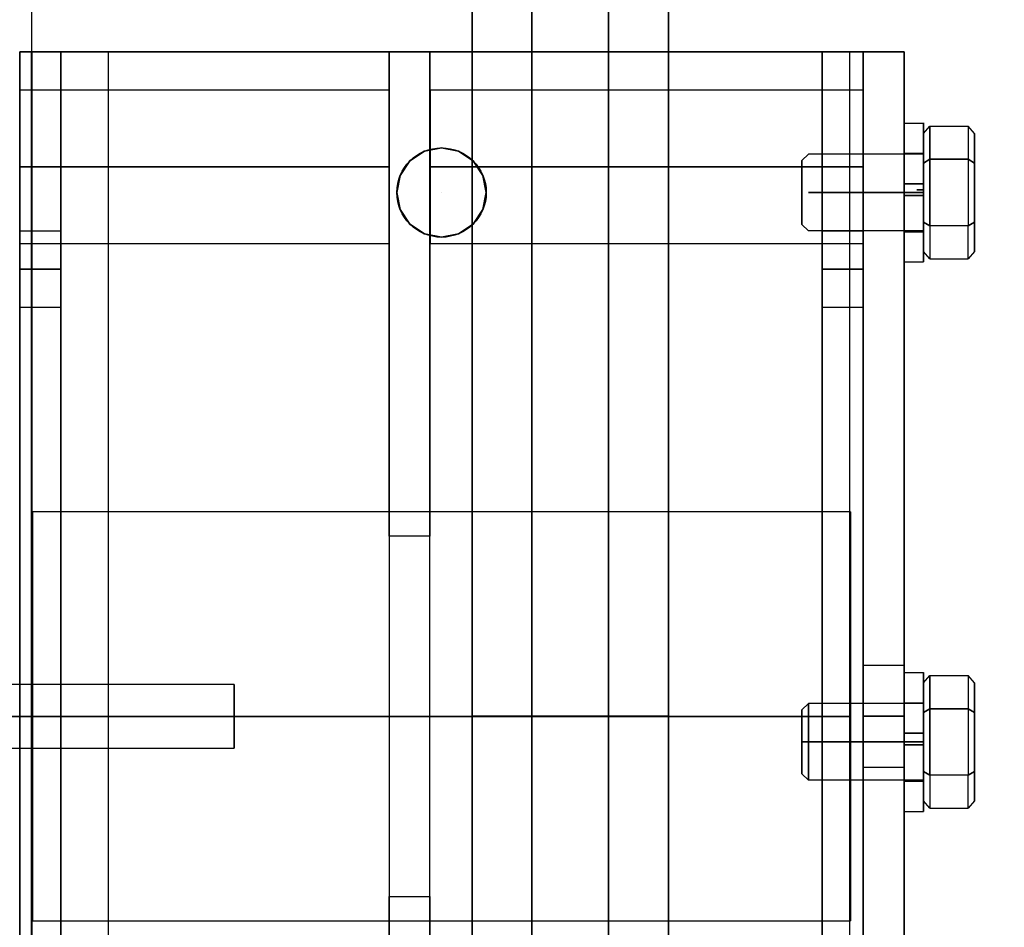
# Model space of a CAD drawing. Extents: x 1081 to 1495, y 277 to 796.
# Drawn here: x 1344 to 1349, y 649 to 654 of the extents above; entities that cross this region are included whole.
import ezdxf

# ---------------------------------------------------------------- set-up
doc = ezdxf.new("R2010")
doc.units = 0
doc.header["$LTSCALE"] = 40
doc.header["$MEASUREMENT"] = 0
doc.header["$PDMODE"] = 34
doc.linetypes.add('CENTER2', pattern=[1.125, 0.75, -0.125, 0.125, -0.125])
doc.linetypes.add('HIDDEN', pattern=[0.375, 0.25, -0.125])
doc.layers.get('0').update_dxf_attribs({"linetype": 'CONTINUOUS'})
doc.layers.get('DEFPOINTS').update_dxf_attribs({"linetype": 'CONTINUOUS'})
for name, color, linetype in [('3D-OBJ', 7, 'CONTINUOUS'), ('FRONT-DIM', 7, 'CONTINUOUS'), ('Governor', 5, 'CONTINUOUS'), ('TOP-HID', 7, 'HIDDEN'), ('TOP-VIS', 7, 'CONTINUOUS')]:
    doc.layers.add(name, color=color, linetype=linetype)
doc.layers.add('Non Printing', color=190, linetype='CONTINUOUS', plot=False)
doc.styles.add('ROMANS', font='ROMANS.SHX')
doc.dimstyles.new('MEI_ROPED', dxfattribs={"dimtxt": 4.75, "dimasz": 5, "dimexe": 5, "dimexo": 1.625, "dimgap": 2.5, "dimtad": 0, "dimdec": 4, "dimzin": 3, "dimdsep": 46, "dimlunit": 4, "dimtxsty": 'ROMANS', "dimcen": 2.5, "dimadec": 0, "dimazin": 0, "dimtfac": 1, "dimtdec": 4, "dimtofl": 0, "dimtmove": 0, "dimatfit": 3, "dimfxl": 1, "dimfrac": 2, "dimtolj": 1, "dimtzin": 0, "dimarcsym": 0})

# ---------------------------------------------------------------- blocks, each defined once
blk = doc.blocks.new('*D28')
at = {"color": 0, "lineweight": -2, "transparency": 16777216}
for p, q in [((1349.3168, 714.7806), (1306.9438, 714.7806)), ((1309.4438, 712.2806), (1309.4438, 700.7687)), ((1309.4438, 643.2806), (1309.4438, 655.2925)), ((1349.3168, 640.7806), (1306.9438, 640.7806))]:
    blk.add_line(p, q, dxfattribs=at)
at = {"color": 0, "transparency": 16777216}
for points in [[(1309.0272, 712.2806), (1309.8605, 712.2806), (1309.4438, 714.7806)], [(1309.0272, 643.2806), (1309.8605, 643.2806), (1309.4438, 640.7806)]]:
    blk.add_solid(points, dxfattribs=at)
at = {"layer": 'DEFPOINTS', "color": 0, "transparency": 16777216}
for p in [(1309.4438, 714.7806), (1350.1293, 714.7806), (1350.1293, 640.7806)]:
    blk.add_point(p, dxfattribs=at)
at = {"color": 0, "transparency": 16777216, "insert": (1309.4438, 678.0306), "char_height": 2.375, "attachment_point": 5, "rotation": 90, "style": 'ROMANS'}
blk.add_mtext('\\A1;6\'-2" PLATFORM DEPTH', dxfattribs=at)
blk = doc.blocks.new('*D30')
at = {"color": 0, "lineweight": -2, "transparency": 16777216}
for p, q in [((1326.2753, 643.2806), (1326.2753, 645.7806)), ((1349.3168, 640.7806), (1323.7753, 640.7806)), ((1338.3168, 639.5306), (1323.7753, 639.5306)), ((1326.2753, 637.0306), (1326.2753, 634.5306))]:
    blk.add_line(p, q, dxfattribs=at)
at = {"color": 0, "transparency": 16777216}
for points in [[(1325.8587, 643.2806), (1326.692, 643.2806), (1326.2753, 640.7806)], [(1325.8587, 637.0306), (1326.692, 637.0306), (1326.2753, 639.5306)]]:
    blk.add_solid(points, dxfattribs=at)
at = {"layer": 'DEFPOINTS', "color": 0, "transparency": 16777216}
for p in [(1326.2753, 640.7806), (1350.1293, 640.7806), (1339.1293, 639.5306)]:
    blk.add_point(p, dxfattribs=at)
at = {"color": 0, "transparency": 16777216, "insert": (1326.2753, 653.1943), "char_height": 2.375, "attachment_point": 5, "rotation": 90, "style": 'ROMANS'}
blk.add_mtext('\\A1;1 1/4"', dxfattribs=at)
blk = doc.blocks.new('PFB Governor-flat-1')
at = {"layer": '3D-OBJ', "flags": 128}
blk.add_lwpolyline([(-0.0004, 1.8759), (-0.0004, -22.4366), (-0.5013, -22.4366), (-0.5013, 1.8759)], close=True, dxfattribs=at)
blk.add_lwpolyline([(-0.0004, 1.8759), (-0.0004, -22.4366), (-0.5013, -22.4366), (-0.5013, 1.8759)], close=True, dxfattribs=at)
at = {"layer": 'FRONT-DIM', "linetype": 'CENTER2'}
blk.add_line((2.0044, -16.625), (2.0044, -16.625), dxfattribs=at)
at = {"layer": 'Governor', "color": 1, "flags": 128}
for points in [[(2.4462, -15.6367), (2.4462, -16.2825), (2.4462, -16.9706), (2.4462, -17.6915), (2.4462, -18.4335), (2.4462, -19.1871), (2.4462, -19.9406), (2.4462, -20.6826), (2.4462, -21.4035), (2.4462, -22.0917), (2.4462, -22.7374)], [(2.4462, -22.7374), (2.4462, -22.0917), (2.4462, -21.4035), (2.4462, -20.6826), (2.4462, -19.9406), (2.4462, -19.1871), (2.4462, -18.4335), (2.4462, -17.6915), (2.4462, -16.9706), (2.4462, -16.2825), (2.4462, -15.6367)], [(2.1538, -15.6367), (2.1538, -16.2825), (2.1538, -16.9706), (2.1538, -17.6915), (2.1538, -18.4335), (2.1538, -19.1871), (2.1538, -19.9406), (2.1538, -20.6826), (2.1538, -21.4035), (2.1538, -22.0917), (2.1538, -22.7374)], [(2.1538, -22.7374), (2.1538, -22.0917), (2.1538, -21.4035), (2.1538, -20.6826), (2.1538, -19.9406), (2.1538, -19.1871), (2.1538, -18.4335), (2.1538, -17.6915), (2.1538, -16.9706), (2.1538, -16.2825), (2.1538, -15.6367)], [(2.8216, -25.4371), (2.8216, -25.3911), (2.8216, -25.2551), (2.8216, -25.0307), (2.8216, -24.7206), (2.8216, -24.3302), (2.8216, -23.8646), (2.8216, -23.3311), (2.8216, -22.7374), (2.8216, -22.0917), (2.8216, -21.4035), (2.8216, -20.6826), (2.8216, -19.9406), (2.8216, -19.1871), (2.8216, -18.4335), (2.8216, -17.6915), (2.8216, -16.9706), (2.8216, -16.2825), (2.8216, -15.6367)], [(2.8216, -15.6367), (2.8216, -16.2825), (2.8216, -16.9706), (2.8216, -17.6915), (2.8216, -18.4335), (2.8216, -19.1871), (2.8216, -19.9406), (2.8216, -20.6826), (2.8216, -21.4035), (2.8216, -22.0917), (2.8216, -22.7374)], [(3.114, -22.7374), (3.114, -22.0917), (3.114, -21.4035), (3.114, -20.6826), (3.114, -19.9406), (3.114, -19.1871), (3.114, -18.4335), (3.114, -17.6915), (3.114, -16.9706), (3.114, -16.2825), (3.114, -15.6367)], [(3.114, -15.6367), (3.114, -16.2825), (3.114, -16.9706), (3.114, -17.6915), (3.114, -18.4335), (3.114, -19.1871), (3.114, -19.9406), (3.114, -20.6826), (3.114, -21.4035), (3.114, -22.0917), (3.114, -22.7374), (3.114, -23.3311), (3.114, -23.8646), (3.114, -24.3302), (3.114, -24.7206), (3.114, -25.0307), (3.114, -25.2551), (3.114, -25.3911), (3.114, -25.4371)], [(2.8216, -25.0616), (2.4462, -25.0616), (2.4462, -25.0192), (2.4462, -24.8911), (2.4462, -24.68), (2.4462, -24.3885), (2.4462, -24.0219), (2.4462, -23.5846), (2.4462, -23.0828), (2.4462, -22.5245), (2.4462, -21.9167), (2.4462, -21.2701), (2.4462, -20.5925), (2.4462, -19.8955), (2.4462, -19.1871), (2.4462, -18.4786), (2.4462, -17.7816), (2.4462, -17.104), (2.4462, -16.4574), (2.4462, -15.8496), (2.4462, -15.2913)], [(2.4462, -15.2913), (2.4462, -15.8496), (2.4462, -16.4574), (2.4462, -17.104), (2.4462, -17.7816), (2.4462, -18.4786), (2.4462, -19.1871), (2.4462, -19.8955), (2.4462, -20.5925), (2.4462, -21.2701), (2.4462, -21.9167), (2.4462, -22.5245), (2.4462, -23.0828), (2.4462, -23.5846), (2.4462, -24.0219), (2.4462, -24.3885), (2.4462, -24.68), (2.4462, -24.8911), (2.4462, -25.0192), (2.4462, -25.0616)], [(2.8216, -15.2913), (2.8216, -15.8496), (2.8216, -16.4574), (2.8216, -17.104), (2.8216, -17.7816), (2.8216, -18.4786), (2.8216, -19.1871), (2.8216, -19.8955), (2.8216, -20.5925), (2.8216, -21.2701), (2.8216, -21.9167), (2.8216, -22.5245)], [(2.8216, -22.5245), (2.8216, -21.9167), (2.8216, -21.2701), (2.8216, -20.5925), (2.8216, -19.8955), (2.8216, -19.1871), (2.8216, -18.4786), (2.8216, -17.7816), (2.8216, -17.104), (2.8216, -16.4574), (2.8216, -15.8496), (2.8216, -15.2913)], [(-0.0573, -15.9373), (0.1426, -15.9373), (3.8657, -15.9373), (4.0655, -15.9373), (-0.0573, -15.9373)], [(0.1426, -15.9373), (0.1426, -22.4373), (0.1426, -15.9373)], [(1.748, -18.3058), (1.748, -20.0688), (1.9478, -20.0688), (1.9478, -18.3058), (1.748, -18.3058), (1.748, -15.9373), (1.9478, -15.9373), (1.9478, -18.3058)], [(1.9478, -20.0688), (1.9478, -22.4373), (1.9478, -15.9373), (1.748, -15.9373), (1.748, -22.4373), (1.748, -20.0688)], [(4.0655, -15.9373), (4.0655, -22.4373), (4.0655, -15.9373)], [(4.0667, -15.9373), (4.2665, -15.9373), (4.0667, -15.9373)], [(4.2665, -15.9373), (4.2665, -22.4373), (4.2665, -15.9373)], [(1.7477, -16.125), (-0.0578, -16.125), (-0.0578, -16.1288), (-0.0578, -16.1402), (-0.0578, -16.1589), (-0.0578, -16.1845), (-0.0578, -16.2165), (-0.0578, -16.2544), (-0.0578, -16.2972), (-0.0578, -16.3442), (-0.0578, -16.3943), (-0.0578, -16.4466), (-0.0578, -16.5), (-0.0578, -16.5533), (-0.0578, -16.6056), (-0.0578, -16.6557), (-0.0578, -16.7027), (-0.0578, -16.7455), (-0.0578, -16.7834), (-0.0578, -16.8154), (-0.0578, -16.8411), (-0.0578, -16.8597), (-0.0578, -16.8711), (-0.0578, -16.8749), (-0.0578, -16.8711), (-0.0578, -16.8597), (-0.0578, -16.8411), (-0.0578, -16.8154), (-0.0578, -16.7834), (-0.0578, -16.7455), (-0.0578, -16.7027), (-0.0578, -16.6557), (-0.0578, -16.6056), (-0.0578, -16.5533), (-0.0578, -16.5), (-0.0578, -16.4466), (-0.0578, -16.3943), (-0.0578, -16.3442), (-0.0578, -16.2972), (-0.0578, -16.2544), (-0.0578, -16.2165), (-0.0578, -16.1845), (-0.0578, -16.1589), (-0.0578, -16.1402), (-0.0578, -16.1288), (-0.0578, -16.125)], [(-0.0578, -16.8749), (1.7477, -16.8749), (1.7477, -16.8711), (1.7477, -16.8597), (1.7477, -16.8411), (1.7477, -16.8154), (1.7477, -16.7834), (1.7477, -16.7455), (1.7477, -16.7027), (1.7477, -16.6557), (1.7477, -16.6056), (1.7477, -16.5533), (1.7477, -16.5), (1.7477, -16.4466), (1.7477, -16.3943), (1.7477, -16.3442), (1.7477, -16.2972), (1.7477, -16.2544), (1.7477, -16.2165), (1.7477, -16.1845), (1.7477, -16.1589), (1.7477, -16.1402), (1.7477, -16.1288), (1.7477, -16.125), (1.7477, -16.1288), (1.7477, -16.1402), (1.7477, -16.1589), (1.7477, -16.1845), (1.7477, -16.2165), (1.7477, -16.2544), (1.7477, -16.2972), (1.7477, -16.3442), (1.7477, -16.3943), (1.7477, -16.4466), (1.7477, -16.5), (1.7477, -16.5533), (1.7477, -16.6056), (1.7477, -16.6557), (1.7477, -16.7027), (1.7477, -16.7455), (1.7477, -16.7834), (1.7477, -16.8154), (1.7477, -16.8411), (1.7477, -16.8597), (1.7477, -16.8711), (1.7477, -16.8749)], [(4.0663, -16.125), (1.9485, -16.125), (1.9485, -16.1296), (1.9485, -16.1433), (1.9485, -16.1658), (1.9485, -16.1966), (1.9485, -16.2348), (1.9485, -16.2796), (1.9485, -16.3297), (1.9485, -16.3841), (1.9485, -16.4413), (1.9485, -16.5), (1.9485, -16.5586), (1.9485, -16.6158), (1.9485, -16.6702), (1.9485, -16.7203), (1.9485, -16.7651), (1.9485, -16.8033), (1.9485, -16.8341), (1.9485, -16.8566), (1.9485, -16.8703), (1.9485, -16.8749), (1.9485, -16.8703), (1.9485, -16.8566), (1.9485, -16.8341), (1.9485, -16.8033), (1.9485, -16.7651), (1.9485, -16.7203), (1.9485, -16.6702), (1.9485, -16.6158), (1.9485, -16.5586), (1.9485, -16.5), (1.9485, -16.4413), (1.9485, -16.3841), (1.9485, -16.3297), (1.9485, -16.2796), (1.9485, -16.2348), (1.9485, -16.1966), (1.9485, -16.1658), (1.9485, -16.1433), (1.9485, -16.1296), (1.9485, -16.125)], [(1.9485, -16.8749), (4.0663, -16.8749), (4.0663, -16.8703), (4.0663, -16.8566), (4.0663, -16.8341), (4.0663, -16.8033), (4.0663, -16.7651), (4.0663, -16.7203), (4.0663, -16.6702), (4.0663, -16.6158), (4.0663, -16.5586), (4.0663, -16.5), (4.0663, -16.4413), (4.0663, -16.3841), (4.0663, -16.3297), (4.0663, -16.2796), (4.0663, -16.2348), (4.0663, -16.1966), (4.0663, -16.1658), (4.0663, -16.1433), (4.0663, -16.1296), (4.0663, -16.125), (4.0663, -16.1296), (4.0663, -16.1433), (4.0663, -16.1658), (4.0663, -16.1966), (4.0663, -16.2348), (4.0663, -16.2796), (4.0663, -16.3297), (4.0663, -16.3841), (4.0663, -16.4413), (4.0663, -16.5), (4.0663, -16.5586), (4.0663, -16.6158), (4.0663, -16.6702), (4.0663, -16.7203), (4.0663, -16.7651), (4.0663, -16.8033), (4.0663, -16.8341), (4.0663, -16.8566), (4.0663, -16.8703), (4.0663, -16.8749)], [(2.223, -16.6249), (2.2226, -16.6249), (2.206, -16.5413), (2.1587, -16.4701), (2.088, -16.4228), (2.0039, -16.4063), (1.9203, -16.4228), (1.8496, -16.4701), (1.8022, -16.5413), (1.7857, -16.6249), (1.8022, -16.7085), (1.8496, -16.7797), (1.9203, -16.8271), (2.0039, -16.8436), (2.088, -16.8271), (2.1587, -16.7797), (2.206, -16.7085), (2.2226, -16.6249)], [(1.7862, -16.6249), (1.7857, -16.6249), (1.8022, -16.5413), (1.8496, -16.4701), (1.9203, -16.4228), (2.0039, -16.4063), (2.088, -16.4228), (2.1587, -16.4701), (2.206, -16.5413), (2.2226, -16.6249), (2.206, -16.7085), (2.1587, -16.7797), (2.088, -16.8271), (2.0039, -16.8436), (1.9203, -16.8271), (1.8496, -16.7797), (1.8022, -16.7085), (1.7857, -16.6249)], [(2.0044, -16.4063), (2.0048, -16.4063)], [(0.1426, -17.1872), (-0.0573, -17.1872), (-0.0573, -17.1624), (-0.0573, -17.0935), (-0.0573, -16.9998), (-0.0573, -16.9061), (-0.0573, -16.8376), (-0.0573, -16.8124), (-0.0573, -16.8376), (-0.0573, -16.9061), (-0.0573, -16.9998), (-0.0573, -17.0935), (-0.0573, -17.1624), (-0.0573, -17.1872)], [(-0.0573, -16.8124), (0.1426, -16.8124), (0.1426, -16.8376), (0.1426, -16.9061), (0.1426, -16.9998), (0.1426, -17.0935), (0.1426, -17.1624), (0.1426, -17.1872), (0.1426, -17.1624), (0.1426, -17.0935), (0.1426, -16.9998), (0.1426, -16.9061), (0.1426, -16.8376), (0.1426, -16.8124)], [(2.0044, -16.8436), (2.0048, -16.8436)], [(4.0655, -17.1872), (3.8657, -17.1872), (3.8657, -17.1624), (3.8657, -17.0935), (3.8657, -16.9998), (3.8657, -16.9061), (3.8657, -16.8376), (3.8657, -16.8124), (3.8657, -16.8376), (3.8657, -16.9061), (3.8657, -16.9998), (3.8657, -17.0935), (3.8657, -17.1624), (3.8657, -17.1872)], [(3.8657, -16.8124), (4.0655, -16.8124), (4.0655, -16.8376), (4.0655, -16.9061), (4.0655, -16.9998), (4.0655, -17.0935), (4.0655, -17.1624), (4.0655, -17.1872), (4.0655, -17.1624), (4.0655, -17.0935), (4.0655, -16.9998), (4.0655, -16.9061), (4.0655, -16.8376), (4.0655, -16.8124)], [(4.0034, -18.1875), (0.0052, -18.1875), (0.0052, -18.196), (0.0052, -18.2216), (0.0052, -18.2635), (0.0052, -18.3214), (0.0052, -18.3941), (0.0052, -18.4804), (0.0052, -18.5788), (0.0052, -18.6875), (0.0052, -18.8046), (0.0052, -18.9286), (0.0052, -19.0569), (0.0052, -19.1874), (0.0052, -19.3179), (0.0052, -19.4462), (0.0052, -19.5702), (0.0052, -19.6873), (0.0052, -19.7961), (0.0052, -19.8944), (0.0052, -19.9808), (0.0052, -20.0534), (0.0052, -20.1113), (0.0052, -20.1532), (0.0052, -20.1788), (0.0052, -20.1873), (0.0052, -20.1788), (0.0052, -20.1532), (0.0052, -20.1113), (0.0052, -20.0534), (0.0052, -19.9808), (0.0052, -19.8944), (0.0052, -19.7961), (0.0052, -19.6873), (0.0052, -19.5702), (0.0052, -19.4462), (0.0052, -19.3179), (0.0052, -19.1874), (0.0052, -19.0569), (0.0052, -18.9286), (0.0052, -18.8046), (0.0052, -18.6875), (0.0052, -18.5788), (0.0052, -18.4804), (0.0052, -18.3941), (0.0052, -18.3214), (0.0052, -18.2635), (0.0052, -18.2216), (0.0052, -18.196), (0.0052, -18.1875)], [(0.0052, -20.1873), (4.0034, -20.1873), (4.0034, -20.1788), (4.0034, -20.1532), (4.0034, -20.1113), (4.0034, -20.0534), (4.0034, -19.9808), (4.0034, -19.8944), (4.0034, -19.7961), (4.0034, -19.6873), (4.0034, -19.5702), (4.0034, -19.4462), (4.0034, -19.3179), (4.0034, -19.1874), (4.0034, -19.0569), (4.0034, -18.9286), (4.0034, -18.8046), (4.0034, -18.6875), (4.0034, -18.5788), (4.0034, -18.4804), (4.0034, -18.3941), (4.0034, -18.3214), (4.0034, -18.2635), (4.0034, -18.2216), (4.0034, -18.196), (4.0034, -18.1875), (4.0034, -18.196), (4.0034, -18.2216), (4.0034, -18.2635), (4.0034, -18.3214), (4.0034, -18.3941), (4.0034, -18.4804), (4.0034, -18.5788), (4.0034, -18.6875), (4.0034, -18.8046), (4.0034, -18.9286), (4.0034, -19.0569), (4.0034, -19.1874), (4.0034, -19.3179), (4.0034, -19.4462), (4.0034, -19.5702), (4.0034, -19.6873), (4.0034, -19.7961), (4.0034, -19.8944), (4.0034, -19.9808), (4.0034, -20.0534), (4.0034, -20.1113), (4.0034, -20.1532), (4.0034, -20.1788), (4.0034, -20.1873)], [(4.2665, -19.4372), (4.0667, -19.4372), (4.0667, -19.4183), (4.0667, -19.3641), (4.0667, -19.2828), (4.0667, -19.1873), (4.0667, -19.0917), (4.0667, -19.0104), (4.0667, -18.9562), (4.0667, -18.9374), (4.0667, -18.9562), (4.0667, -19.0104), (4.0667, -19.0917), (4.0667, -19.1873), (4.0667, -19.2828), (4.0667, -19.3641), (4.0667, -19.4183), (4.0667, -19.4372)], [(4.0667, -18.9374), (4.2665, -18.9374), (4.2665, -18.9562), (4.2665, -19.0104), (4.2665, -19.0917), (4.2665, -19.1873), (4.2665, -19.2828), (4.2665, -19.3641), (4.2665, -19.4183), (4.2665, -19.4372), (4.2665, -19.4183), (4.2665, -19.3641), (4.2665, -19.2828), (4.2665, -19.1873), (4.2665, -19.0917), (4.2665, -19.0104), (4.2665, -18.9562), (4.2665, -18.9374)], [(-1.7576, -19.3436), (0.9912, -19.3436), (0.9912, -19.3383), (0.9912, -19.3227), (0.9912, -19.2979), (0.9912, -19.2655), (0.9912, -19.2279), (0.9912, -19.1874), (0.9912, -19.147), (0.9912, -19.1093), (0.9912, -19.077), (0.9912, -19.0522), (0.9912, -19.0365), (0.9912, -19.0312), (0.9912, -19.0365), (0.9912, -19.0522), (0.9912, -19.077), (0.9912, -19.1093), (0.9912, -19.147), (0.9912, -19.1874), (0.9912, -19.2279), (0.9912, -19.2655), (0.9912, -19.2979), (0.9912, -19.3227), (0.9912, -19.3383), (0.9912, -19.3436)], [(0.9912, -19.0312), (-1.7576, -19.0312)]]:
    blk.add_lwpolyline(points, dxfattribs=at)
for points in [[(0.1426, -22.4373), (3.8657, -22.4373), (4.0655, -22.4373), (-0.0573, -22.4373), (-0.0573, -15.9373), (-0.0573, -22.4373)], [(3.8657, -22.4373), (3.8657, -15.9373)], [(4.2665, -22.4373), (4.0667, -22.4373), (4.0667, -15.9373), (4.0667, -22.4373)], [(1.7477, -16.5), (-0.0578, -16.5)], [(4.0663, -16.5), (1.9485, -16.5)], [(0.1426, -16.9998), (-0.0573, -16.9998)], [(4.0655, -16.9998), (3.8657, -16.9998)], [(-1.7576, -19.1874), (0.9912, -19.1874)], [(4.0034, -19.1874), (0.0052, -19.1874)], [(2.4462, -19.1871), (2.1538, -19.1871)], [(2.8216, -19.1871), (2.4462, -19.1871)], [(3.114, -19.1871), (2.8216, -19.1871)], [(4.2665, -19.1873), (4.0667, -19.1873)]]:
    blk.add_lwpolyline(points, close=True, dxfattribs=at)
at = {"layer": 'Non Printing', "flags": 128}
for points in [[(3.9992, -22.4373), (3.9987, -22.4373), (0.0008, -22.4373), (0.0008, -15.9373), (0.0008, -22.4373), (0.3757, -22.4373), (0.3757, -15.9373), (0.0008, -15.9373), (3.9987, -15.9373), (3.9992, -15.9373)], [(3.9987, -15.9373), (3.9987, -22.4373), (0.3757, -22.4373), (0.3757, -15.9373), (3.9987, -15.9373)], [(3.9987, -15.9373), (3.9987, -22.4373)], [(1.7859, -16.6249), (1.7855, -16.6249), (1.802, -16.5413), (1.8493, -16.4701), (1.9205, -16.4228), (2.0041, -16.4063), (2.0877, -16.4228), (2.1589, -16.4701), (2.2063, -16.5413), (2.2228, -16.6249), (2.2063, -16.7085), (2.1589, -16.7797), (2.0877, -16.8271), (2.0041, -16.8436), (1.9205, -16.8271), (1.8493, -16.7797), (1.802, -16.7085), (1.7855, -16.6249)], [(2.2233, -16.6249), (2.2228, -16.6249), (2.2063, -16.5413), (2.1589, -16.4701), (2.0877, -16.4228), (2.0041, -16.4063), (1.9205, -16.4228), (1.8493, -16.4701), (1.802, -16.5413), (1.7855, -16.6249), (1.802, -16.7085), (1.8493, -16.7797), (1.9205, -16.8271), (2.0041, -16.8436), (2.0877, -16.8271), (2.1589, -16.7797), (2.2063, -16.7085), (2.2228, -16.6249)], [(2.0041, -16.4063), (2.0046, -16.4063)], [(2.0041, -16.8436), (2.0046, -16.8436)]]:
    blk.add_lwpolyline(points, dxfattribs=at)
at = {"layer": 'TOP-HID'}
blk.add_line((0.375, -15.9375), (0.375, -22.4375), dxfattribs=at)
at = {"layer": 'TOP-VIS'}
for p, q in [((0, 1.875), (0, -15.9375)), ((0, -22.4375), (0, -15.9375)), ((0, -15.9375), (4, -15.9375)), ((4, -15.9375), (4, -22.4375))]:
    blk.add_line(p, q, dxfattribs=at)
blk.add_circle((2.0044, -16.625), 0.2188, dxfattribs=at)
blk = doc.blocks.new('PFB Governor')
at = {"layer": '3D-OBJ', "flags": 128}
for points in [[(-218.2949, -656.9624), (-218.2949, -656.9624), (-218.2949, -656.9223), (-218.2949, -656.8835), (-218.2949, -656.8464), (-218.2949, -656.8115), (-218.2949, -656.7795), (-218.2949, -656.7506), (-218.2949, -656.7254), (-218.2949, -656.7043), (-218.2949, -656.6874), (-218.2949, -656.6752), (-218.2949, -656.6676), (-218.2949, -656.6649), (-218.2949, -656.6671), (-218.2949, -656.6741), (-218.2949, -656.6859), (-218.2949, -656.7023), (-218.2949, -656.723), (-218.2949, -656.7477), (-218.2949, -656.7762), (-218.2949, -656.8079), (-218.2949, -656.8425), (-218.2949, -656.8794), (-218.2949, -656.9181), (-218.2949, -656.958), (-218.2949, -656.9986), (-218.2949, -657.0393), (-218.2949, -657.0796), (-218.2949, -657.1187), (-218.2949, -657.1562), (-218.2949, -657.1915), (-218.2949, -657.2242), (-218.2949, -657.2537), (-218.2949, -657.2796), (-218.2949, -657.3016), (-218.2949, -657.3193), (-218.2949, -657.3325), (-218.2949, -657.341), (-218.2949, -657.3447), (-218.2949, -657.3435), (-218.2949, -657.3374), (-218.2949, -657.3266), (-218.2949, -657.3111), (-218.2949, -657.2913), (-218.2949, -657.2673), (-218.2949, -657.2395), (-218.2949, -657.2084), (-218.2949, -657.1743), (-218.2949, -657.1379), (-218.2949, -657.0995), (-218.2949, -657.0598), (-218.2949, -657.0192), (-218.3889, -657.0192), (-218.3889, -657.0492), (-218.3889, -657.078), (-218.3889, -657.105), (-218.3889, -657.1296), (-218.3889, -657.151), (-218.3889, -657.1689), (-218.3889, -657.1827), (-218.3889, -657.192), (-218.3889, -657.1968), (-218.3889, -657.192), (-218.3889, -657.1827), (-218.3889, -657.1689), (-218.3889, -657.151), (-218.3889, -657.1295), (-218.3889, -657.1049), (-218.3889, -657.0779), (-218.3889, -657.0491), (-218.3889, -657.0191), (-218.3889, -656.9888), (-218.3889, -656.9589), (-218.3889, -656.9302), (-218.3889, -656.9033), (-218.3889, -656.8789), (-218.3889, -656.8576), (-218.3889, -656.84), (-218.3889, -656.8265), (-218.3889, -656.8173), (-218.3889, -656.8129), (-218.3889, -656.8131), (-218.3889, -656.8182), (-218.3889, -656.8278), (-218.3889, -656.8418), (-218.3889, -656.8599), (-218.3889, -656.8816), (-218.3889, -656.9063), (-218.3889, -656.9334), (-218.3889, -656.9624), (-218.2949, -656.9624), (-218.2949, -656.9334), (-218.2949, -656.9063), (-218.2949, -656.8816), (-218.2949, -656.8599), (-218.2949, -656.8418), (-218.2949, -656.8278), (-218.2949, -656.8182), (-218.2949, -656.8131), (-218.2949, -656.8129), (-218.2949, -656.8173), (-218.2949, -656.8265), (-218.2949, -656.84), (-218.2949, -656.8576), (-218.2949, -656.8789), (-218.2949, -656.9033), (-218.2949, -656.9302), (-218.2949, -656.9589), (-218.2949, -656.9888), (-218.2949, -657.0191), (-218.2949, -657.0491), (-218.2949, -657.0779), (-218.2949, -657.1049), (-218.2949, -657.1295), (-218.2949, -657.151), (-218.2949, -657.1689), (-218.2949, -657.1827), (-218.2949, -657.192), (-218.2949, -657.1968), (-218.2949, -657.192), (-218.2949, -657.1827), (-218.2949, -657.1689), (-218.2949, -657.151), (-218.2949, -657.1296), (-218.2949, -657.105), (-218.2949, -657.078), (-218.2949, -657.0492), (-218.2949, -657.0192), (-218.2949, -657.0192)], [(-218.2949, -656.9624), (-218.3889, -656.9624), (-218.3889, -656.9223), (-218.3889, -656.8835), (-218.3889, -656.8464), (-218.3889, -656.8115), (-218.3889, -656.7795), (-218.3889, -656.7506), (-218.3889, -656.7254), (-218.3889, -656.7043), (-218.3889, -656.6874), (-218.3889, -656.6752), (-218.3889, -656.6676), (-218.3889, -656.6649), (-218.3889, -656.6671), (-218.3889, -656.6741), (-218.3889, -656.6859), (-218.3889, -656.7023), (-218.3889, -656.723), (-218.3889, -656.7477), (-218.3889, -656.7762), (-218.3889, -656.8079), (-218.3889, -656.8425), (-218.3889, -656.8794), (-218.3889, -656.9181), (-218.3889, -656.958), (-218.3889, -656.9986), (-218.3889, -657.0393), (-218.3889, -657.0796), (-218.3889, -657.1187), (-218.3889, -657.1562), (-218.3889, -657.1915), (-218.3889, -657.2242), (-218.3889, -657.2537), (-218.3889, -657.2796), (-218.3889, -657.3016), (-218.3889, -657.3193), (-218.3889, -657.3325), (-218.3889, -657.341), (-218.3889, -657.3447), (-218.3889, -657.3435), (-218.3889, -657.3374), (-218.3889, -657.3266), (-218.3889, -657.3111), (-218.3889, -657.2913), (-218.3889, -657.2673), (-218.3889, -657.2395), (-218.3889, -657.2084), (-218.3889, -657.1743), (-218.3889, -657.1379), (-218.3889, -657.0995), (-218.3889, -657.0598), (-218.3889, -657.0192), (-218.2949, -657.0192)], [(-218.3889, -656.6652), (-218.2949, -656.6652)], [(-218.295, -656.7162), (-218.2637, -656.6801), (-218.2637, -656.8425), (-218.0763, -656.8425), (-218.0763, -657.1672)], [(-218.0451, -656.7162), (-218.0763, -656.6801), (-218.0763, -656.8425), (-218.2637, -656.8425), (-218.2637, -656.6801), (-218.0763, -656.6801), (-218.0763, -656.8425), (-218.0451, -656.8606), (-218.0763, -656.8425), (-218.0763, -657.1672), (-218.2637, -657.1672), (-218.2637, -656.8425), (-218.2637, -657.1672), (-218.295, -657.1492), (-218.2637, -657.1672), (-218.2637, -657.3297), (-218.295, -657.2936)], [(-218.295, -656.8606), (-218.295, -657.1492), (-218.295, -657.2936), (-218.295, -657.1492), (-218.295, -656.8606), (-218.295, -656.7162), (-218.295, -656.8606)], [(-218.0451, -656.7162), (-218.0451, -656.8606), (-218.0451, -656.7162)], [(-218.3889, -656.8129), (-218.2949, -656.8129)], [(-218.295, -656.8038), (-218.295, -656.8062), (-218.295, -656.813), (-218.295, -656.8243), (-218.295, -656.8397), (-218.295, -656.8588), (-218.295, -656.8811), (-218.295, -656.9062), (-218.295, -656.9334), (-218.295, -656.962), (-218.295, -656.9913), (-218.295, -657.0207), (-218.295, -657.0493), (-218.295, -657.0764), (-218.295, -657.1015), (-218.295, -657.1239), (-218.295, -657.143), (-218.295, -657.1584), (-218.295, -657.1697), (-218.295, -657.1765), (-218.295, -657.1788), (-218.295, -657.1765), (-218.295, -657.1697), (-218.295, -657.1584), (-218.295, -657.143), (-218.295, -657.1239), (-218.295, -657.1015), (-218.295, -657.0764), (-218.295, -657.0493), (-218.295, -657.0207), (-218.295, -656.9913), (-218.295, -656.962), (-218.295, -656.9334), (-218.295, -656.9062), (-218.295, -656.8811), (-218.295, -656.8588), (-218.295, -656.8397), (-218.295, -656.8243), (-218.295, -656.813), (-218.295, -656.8062), (-218.295, -656.8038)], [(-218.295, -657.1924), (-218.295, -657.1901), (-218.295, -657.1832), (-218.295, -657.1719), (-218.295, -657.1566), (-218.295, -657.1375), (-218.295, -657.1151), (-218.295, -657.09), (-218.295, -657.0628), (-218.295, -657.0342), (-218.295, -657.0049), (-218.295, -656.9756), (-218.295, -656.947), (-218.295, -656.9198), (-218.295, -656.8947), (-218.295, -656.8723), (-218.295, -656.8532), (-218.295, -656.8379), (-218.295, -656.8266), (-218.295, -656.8197), (-218.295, -656.8174), (-218.295, -656.8197), (-218.295, -656.8266), (-218.295, -656.8379), (-218.295, -656.8532), (-218.295, -656.8723), (-218.295, -656.8947), (-218.295, -656.9198), (-218.295, -656.947), (-218.295, -656.9756), (-218.295, -657.0049), (-218.295, -657.0342), (-218.295, -657.0628), (-218.295, -657.09), (-218.295, -657.1151), (-218.295, -657.1375), (-218.295, -657.1566), (-218.295, -657.1719), (-218.295, -657.1832), (-218.295, -657.1901), (-218.295, -657.1924), (-218.8573, -657.1924), (-218.8885, -657.1611), (-218.8885, -657.1588), (-218.8885, -657.1517), (-218.8885, -657.1402), (-218.8885, -657.1246), (-218.8885, -657.1053), (-218.8885, -657.083), (-218.8885, -657.0583), (-218.8885, -657.032), (-218.8885, -657.0049), (-218.8885, -656.9778), (-218.8885, -656.9515), (-218.8885, -656.9268), (-218.8885, -656.9045), (-218.8885, -656.8852), (-218.8885, -656.8696), (-218.8885, -656.8581), (-218.8885, -656.851), (-218.8885, -656.8486), (-218.8885, -656.851), (-218.8885, -656.8581), (-218.8885, -656.8696), (-218.8885, -656.8852), (-218.8885, -656.9045), (-218.8885, -656.9268), (-218.8885, -656.9515), (-218.8885, -656.9778), (-218.8885, -657.0049), (-218.8885, -657.032), (-218.8885, -657.0583), (-218.8885, -657.083), (-218.8885, -657.1053), (-218.8885, -657.1246), (-218.8885, -657.1402), (-218.8885, -657.1517), (-218.8885, -657.1588), (-218.8885, -657.1611)], [(-218.295, -656.8174), (-218.8573, -656.8174), (-218.8885, -656.8486)], [(-218.0451, -656.8606), (-218.0451, -657.1492), (-218.0451, -657.2936), (-218.0451, -657.1492), (-218.0451, -656.8606)], [(-218.3889, -657.019), (-218.2949, -657.019)], [(-218.3889, -657.0191), (-218.2949, -657.0191)], [(-218.3889, -657.1969), (-218.2949, -657.1969)], [(-218.0451, -657.2936), (-218.0763, -657.3297), (-218.0763, -657.1672), (-218.2637, -657.1672), (-218.2637, -657.3297), (-218.0763, -657.3297), (-218.0763, -657.1672)], [(-218.3889, -657.3446), (-218.2949, -657.3446)], [(-218.2949, -659.6499), (-218.2949, -659.6499), (-218.2949, -659.6098), (-218.2949, -659.571), (-218.2949, -659.5339), (-218.2949, -659.499), (-218.2949, -659.467), (-218.2949, -659.4381), (-218.2949, -659.4129), (-218.2949, -659.3918), (-218.2949, -659.3749), (-218.2949, -659.3627), (-218.2949, -659.3551), (-218.2949, -659.3524), (-218.2949, -659.3546), (-218.2949, -659.3616), (-218.2949, -659.3734), (-218.2949, -659.3898), (-218.2949, -659.4105), (-218.2949, -659.4352), (-218.2949, -659.4637), (-218.2949, -659.4954), (-218.2949, -659.53), (-218.2949, -659.5669), (-218.2949, -659.6056), (-218.2949, -659.6455), (-218.2949, -659.6861), (-218.2949, -659.7268), (-218.2949, -659.7671), (-218.2949, -659.8062), (-218.2949, -659.8437), (-218.2949, -659.879), (-218.2949, -659.9117), (-218.2949, -659.9412), (-218.2949, -659.9671), (-218.2949, -659.9891), (-218.2949, -660.0068), (-218.2949, -660.02), (-218.2949, -660.0285), (-218.2949, -660.0322), (-218.2949, -660.031), (-218.2949, -660.0249), (-218.2949, -660.0141), (-218.2949, -659.9986), (-218.2949, -659.9788), (-218.2949, -659.9548), (-218.2949, -659.927), (-218.2949, -659.8959), (-218.2949, -659.8618), (-218.2949, -659.8254), (-218.2949, -659.787), (-218.2949, -659.7473), (-218.2949, -659.7067), (-218.3889, -659.7067), (-218.3889, -659.7367), (-218.3889, -659.7655), (-218.3889, -659.7925), (-218.3889, -659.8171), (-218.3889, -659.8385), (-218.3889, -659.8564), (-218.3889, -659.8702), (-218.3889, -659.8795), (-218.3889, -659.8843), (-218.3889, -659.8795), (-218.3889, -659.8702), (-218.3889, -659.8564), (-218.3889, -659.8385), (-218.3889, -659.817), (-218.3889, -659.7924), (-218.3889, -659.7654), (-218.3889, -659.7366), (-218.3889, -659.7066), (-218.3889, -659.6763), (-218.3889, -659.6464), (-218.3889, -659.6177), (-218.3889, -659.5908), (-218.3889, -659.5664), (-218.3889, -659.5451), (-218.3889, -659.5275), (-218.3889, -659.514), (-218.3889, -659.5048), (-218.3889, -659.5004), (-218.3889, -659.5006), (-218.3889, -659.5057), (-218.3889, -659.5153), (-218.3889, -659.5293), (-218.3889, -659.5474), (-218.3889, -659.5691), (-218.3889, -659.5938), (-218.3889, -659.6209), (-218.3889, -659.6499), (-218.2949, -659.6499), (-218.2949, -659.6209), (-218.2949, -659.5938), (-218.2949, -659.5691), (-218.2949, -659.5474), (-218.2949, -659.5293), (-218.2949, -659.5153), (-218.2949, -659.5057), (-218.2949, -659.5006), (-218.2949, -659.5004), (-218.2949, -659.5048), (-218.2949, -659.514), (-218.2949, -659.5275), (-218.2949, -659.5451), (-218.2949, -659.5664), (-218.2949, -659.5908), (-218.2949, -659.6177), (-218.2949, -659.6464), (-218.2949, -659.6763), (-218.2949, -659.7066), (-218.2949, -659.7366), (-218.2949, -659.7654), (-218.2949, -659.7924), (-218.2949, -659.817), (-218.2949, -659.8385), (-218.2949, -659.8564), (-218.2949, -659.8702), (-218.2949, -659.8795), (-218.2949, -659.8843), (-218.2949, -659.8795), (-218.2949, -659.8702), (-218.2949, -659.8564), (-218.2949, -659.8385), (-218.2949, -659.8171), (-218.2949, -659.7925), (-218.2949, -659.7655), (-218.2949, -659.7367), (-218.2949, -659.7067), (-218.2949, -659.7067)], [(-218.2949, -659.6499), (-218.3889, -659.6499), (-218.3889, -659.6098), (-218.3889, -659.571), (-218.3889, -659.5339), (-218.3889, -659.499), (-218.3889, -659.467), (-218.3889, -659.4381), (-218.3889, -659.4129), (-218.3889, -659.3918), (-218.3889, -659.3749), (-218.3889, -659.3627), (-218.3889, -659.3551), (-218.3889, -659.3524), (-218.3889, -659.3546), (-218.3889, -659.3616), (-218.3889, -659.3734), (-218.3889, -659.3898), (-218.3889, -659.4105), (-218.3889, -659.4352), (-218.3889, -659.4637), (-218.3889, -659.4954), (-218.3889, -659.53), (-218.3889, -659.5669), (-218.3889, -659.6056), (-218.3889, -659.6455), (-218.3889, -659.6861), (-218.3889, -659.7268), (-218.3889, -659.7671), (-218.3889, -659.8062), (-218.3889, -659.8437), (-218.3889, -659.879), (-218.3889, -659.9117), (-218.3889, -659.9412), (-218.3889, -659.9671), (-218.3889, -659.9891), (-218.3889, -660.0068), (-218.3889, -660.02), (-218.3889, -660.0285), (-218.3889, -660.0322), (-218.3889, -660.031), (-218.3889, -660.0249), (-218.3889, -660.0141), (-218.3889, -659.9986), (-218.3889, -659.9788), (-218.3889, -659.9548), (-218.3889, -659.927), (-218.3889, -659.8959), (-218.3889, -659.8618), (-218.3889, -659.8254), (-218.3889, -659.787), (-218.3889, -659.7473), (-218.3889, -659.7067), (-218.2949, -659.7067)], [(-218.3889, -659.3527), (-218.2949, -659.3527)], [(-218.295, -659.4037), (-218.2637, -659.3676), (-218.2637, -659.53), (-218.0763, -659.53), (-218.0763, -659.8547)], [(-218.0451, -659.4037), (-218.0763, -659.3676), (-218.0763, -659.53), (-218.2637, -659.53), (-218.2637, -659.3676), (-218.0763, -659.3676), (-218.0763, -659.53), (-218.0451, -659.5481), (-218.0763, -659.53), (-218.0763, -659.8547), (-218.2637, -659.8547), (-218.2637, -659.53), (-218.2637, -659.8547), (-218.295, -659.8367), (-218.2637, -659.8547), (-218.2637, -660.0172), (-218.295, -659.9811)], [(-218.295, -659.5481), (-218.295, -659.8367), (-218.295, -659.9811), (-218.295, -659.8367), (-218.295, -659.5481), (-218.295, -659.4037), (-218.295, -659.5481)], [(-218.0451, -659.4037), (-218.0451, -659.5481), (-218.0451, -659.4037)], [(-218.295, -659.8799), (-218.295, -659.8776), (-218.295, -659.8707), (-218.295, -659.8594), (-218.295, -659.8441), (-218.295, -659.825), (-218.295, -659.8026), (-218.295, -659.7775), (-218.295, -659.7503), (-218.295, -659.7217), (-218.295, -659.6924), (-218.295, -659.6631), (-218.295, -659.6345), (-218.295, -659.6073), (-218.295, -659.5822), (-218.295, -659.5598), (-218.295, -659.5407), (-218.295, -659.5254), (-218.295, -659.5141), (-218.295, -659.5072), (-218.295, -659.5049), (-218.295, -659.5072), (-218.295, -659.5141), (-218.295, -659.5254), (-218.295, -659.5407), (-218.295, -659.5598), (-218.295, -659.5822), (-218.295, -659.6073), (-218.295, -659.6345), (-218.295, -659.6631), (-218.295, -659.6924), (-218.295, -659.7217), (-218.295, -659.7503), (-218.295, -659.7775), (-218.295, -659.8026), (-218.295, -659.825), (-218.295, -659.8441), (-218.295, -659.8594), (-218.295, -659.8707), (-218.295, -659.8776), (-218.295, -659.8799), (-218.8573, -659.8799), (-218.8885, -659.8486), (-218.8885, -659.8463), (-218.8885, -659.8392), (-218.8885, -659.8277), (-218.8885, -659.8121), (-218.8885, -659.7928), (-218.8885, -659.7705), (-218.8885, -659.7458), (-218.8885, -659.7195), (-218.8885, -659.6924), (-218.8885, -659.6653), (-218.8885, -659.639), (-218.8885, -659.6143), (-218.8885, -659.592), (-218.8885, -659.5727), (-218.8885, -659.5571), (-218.8885, -659.5456), (-218.8885, -659.5385), (-218.8885, -659.5361), (-218.8885, -659.5385), (-218.8885, -659.5456), (-218.8885, -659.5571), (-218.8885, -659.5727), (-218.8885, -659.592), (-218.8885, -659.6143), (-218.8885, -659.639), (-218.8885, -659.6653), (-218.8885, -659.6924), (-218.8885, -659.7195), (-218.8885, -659.7458), (-218.8885, -659.7705), (-218.8885, -659.7928), (-218.8885, -659.8121), (-218.8885, -659.8277), (-218.8885, -659.8392), (-218.8885, -659.8463), (-218.8885, -659.8486)], [(-218.295, -659.5049), (-218.8573, -659.5049), (-218.8885, -659.5361)], [(-218.8573, -659.5049), (-218.8573, -659.5072), (-218.8573, -659.5141), (-218.8573, -659.5254), (-218.8573, -659.5407), (-218.8573, -659.5598), (-218.8573, -659.5822), (-218.8573, -659.6073), (-218.8573, -659.6345), (-218.8573, -659.6631), (-218.8573, -659.6924), (-218.8573, -659.7217), (-218.8573, -659.7503), (-218.8573, -659.7775), (-218.8573, -659.8026), (-218.8573, -659.825), (-218.8573, -659.8441), (-218.8573, -659.8594), (-218.8573, -659.8707), (-218.8573, -659.8776), (-218.8573, -659.8799), (-218.8573, -659.8776), (-218.8573, -659.8707), (-218.8573, -659.8594), (-218.8573, -659.8441), (-218.8573, -659.825), (-218.8573, -659.8026), (-218.8573, -659.7775), (-218.8573, -659.7503), (-218.8573, -659.7217), (-218.8573, -659.6924), (-218.8573, -659.6631), (-218.8573, -659.6345), (-218.8573, -659.6073), (-218.8573, -659.5822), (-218.8573, -659.5598), (-218.8573, -659.5407), (-218.8573, -659.5254), (-218.8573, -659.5141), (-218.8573, -659.5072), (-218.8573, -659.5049)], [(-218.3889, -659.5004), (-218.2949, -659.5004)], [(-218.0451, -659.5481), (-218.0451, -659.8367), (-218.0451, -659.9811), (-218.0451, -659.8367), (-218.0451, -659.5481)], [(-218.3889, -659.7065), (-218.2949, -659.7065)], [(-218.3889, -659.7066), (-218.2949, -659.7066)], [(-218.3889, -659.8844), (-218.2949, -659.8844)], [(-218.0451, -659.9811), (-218.0763, -660.0172), (-218.0763, -659.8547), (-218.2637, -659.8547), (-218.2637, -660.0172), (-218.0763, -660.0172), (-218.0763, -659.8547)], [(-218.3889, -660.0321), (-218.2949, -660.0321)]]:
    blk.add_lwpolyline(points, dxfattribs=at)
for points in [[(-218.2637, -656.8425), (-218.295, -656.8606)], [(-218.8573, -657.0049), (-218.295, -657.0049)], [(-218.3262, -656.9913), (-218.295, -656.9913)], [(-218.0451, -657.1492), (-218.0763, -657.1672)], [(-218.2637, -659.53), (-218.295, -659.5481)], [(-218.8885, -659.6924), (-218.8573, -659.6924)], [(-218.8573, -659.6924), (-218.295, -659.6924)], [(-218.0451, -659.8367), (-218.0763, -659.8547)]]:
    blk.add_lwpolyline(points, close=True, dxfattribs=at)
blk.add_blockref('PFB Governor-flat-1', (-222.6554, -640.3799))

msp = doc.modelspace()

# ---------------------------------------------------------------- block references
msp.add_blockref('PFB Governor', (1566.52533, 1309.7855))

# ---------------------------------------------------------------- dimensions: what is measured, and where the dimension line sits
at = {"color": 1, "ltscale": 0.25}
dim = msp.add_linear_dim(base=(1309.44382, 714.78059), p1=(1350.12926, 640.78059), p2=(1350.12926, 714.78059), angle=270, text='<> PLATFORM DEPTH', dimstyle='MEI_ROPED', override={"dimscale": 0.5}, dxfattribs=at)
dim.commit()
dim.dimension.update_dxf_attribs({"geometry": '*D28', "text_midpoint": (1309.44382, 678.03059), "dimtype": 160})
dim = msp.add_linear_dim(base=(1326.27533, 640.78059), p1=(1339.12926, 639.53059), p2=(1350.12926, 640.78059), angle=270, dimstyle='MEI_ROPED', override={"dimscale": 0.5}, dxfattribs=at)
dim.commit()
dim.dimension.update_dxf_attribs({"geometry": '*D30', "text_midpoint": (1326.27533, 653.19428), "dimtype": 160})

doc.saveas('drawing.dxf')
